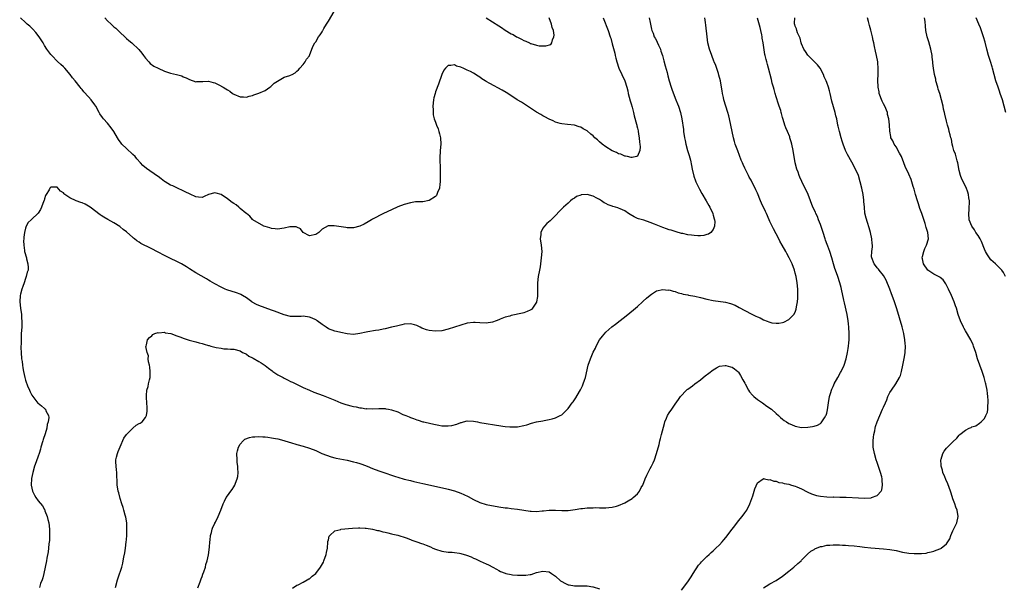
# Model space of a CAD drawing. Units: inches. Extents: x 2514000 to 2517000, y 1530000 to 1533000.
# Drawn here: x 2515121 to 2515433, y 1530823 to 1531002 of the extents above; entities that cross this region are included whole.
import ezdxf

# ---------------------------------------------------------------- set-up
doc = ezdxf.new("R2010")
doc.units = ezdxf.units.IN
doc.header["$MEASUREMENT"] = 0
doc.layers.add('LD25141530_10ft', color=141, linetype='Continuous')

msp = doc.modelspace()

# ---------------------------------------------------------------- linework, layer by layer
at = {"layer": 'LD25141530_10ft'}
for points, elevation in [([(2515320.72, 1531003), (2515321, 1531001.51), (2515321.12, 1531001), (2515321.43, 1530999.43), (2515321.56, 1530999), (2515321.92, 1530998.08), (2515322.32, 1530997), (2515322.57, 1530996.57), (2515323, 1530995.76), (2515323.27, 1530995.27), (2515323.65, 1530994.35), (2515324.26, 1530993), (2515324.45, 1530992.45), (2515324.88, 1530991), (2515325.33, 1530989.33), (2515325.78, 1530987.78), (2515326.36, 1530985.64), (2515326.65, 1530984.65), (2515327.07, 1530983), (2515327.68, 1530981), (2515328, 1530980.01), (2515329.21, 1530977), (2515329.69, 1530975.69), (2515329.97, 1530975), (2515330.59, 1530973), (2515331.05, 1530971), (2515331.59, 1530967.59), (2515331.63, 1530967), (2515331.92, 1530965), (2515332.08, 1530964.08), (2515332.35, 1530963), (2515332.91, 1530961), (2515333.41, 1530959.41), (2515333.84, 1530957.84), (2515334.17, 1530956.17), (2515334.36, 1530955), (2515334.83, 1530952.83), (2515335.36, 1530951.36), (2515335.52, 1530951), (2515336.65, 1530948.65), (2515337.38, 1530947.38), (2515338.79, 1530945), (2515339.57, 1530943.57), (2515339.91, 1530943), (2515340.84, 1530941), (2515340.85, 1530940.85), (2515341, 1530940.42), (2515341.3, 1530939.3), (2515341.42, 1530939), (2515341.51, 1530938.49), (2515341.47, 1530937), (2515341, 1530935.97), (2515340.23, 1530935), (2515339.52, 1530934.48), (2515339, 1530934.3), (2515337.99, 1530934.01), (2515337, 1530933.91), (2515336.09, 1530933.91), (2515335, 1530933.99), (2515334.13, 1530934.13), (2515333, 1530934.28), (2515331.38, 1530934.62), (2515331, 1530934.71), (2515329.22, 1530935.22), (2515329, 1530935.26), (2515327.69, 1530935.69), (2515327, 1530935.86), (2515326.17, 1530936.17), (2515325, 1530936.54), (2515323.93, 1530937), (2515322.38, 1530937.62), (2515321, 1530938.19), (2515319, 1530938.87), (2515317.34, 1530939.34), (2515317, 1530939.45), (2515315.91, 1530939.91), (2515314.63, 1530940.63), (2515314.14, 1530941), (2515313, 1530941.79), (2515311.52, 1530942.48), (2515311, 1530942.71), (2515310.75, 1530942.75), (2515310.02, 1530943), (2515309.21, 1530943.21), (2515309, 1530943.32), (2515307.72, 1530943.72), (2515307, 1530944.18), (2515306.42, 1530944.42), (2515305.64, 1530945), (2515305, 1530945.42), (2515304.1, 1530945.9), (2515303, 1530946.44), (2515301, 1530946.96), (2515299.14, 1530946.86), (2515299, 1530946.81), (2515297.66, 1530946.34), (2515297, 1530945.86), (2515296.44, 1530945.56), (2515295.77, 1530945), (2515295, 1530944.25), (2515293.59, 1530943), (2515292.25, 1530941.75), (2515291, 1530940.36), (2515289.64, 1530939), (2515289.31, 1530938.69), (2515288.21, 1530937.79), (2515287.52, 1530937), (2515287, 1530936.36), (2515286.37, 1530935), (2515286.35, 1530934.35), (2515286.2, 1530933), (2515286.48, 1530931), (2515286.63, 1530929), (2515286.49, 1530927), (2515286.23, 1530925), (2515286.1, 1530924.1), (2515285.91, 1530923), (2515285.52, 1530921), (2515285.27, 1530919), (2515285.27, 1530917), (2515285.32, 1530915.32), (2515285.3, 1530915), (2515285.25, 1530914.75), (2515285.02, 1530913), (2515285, 1530912.94), (2515283.77, 1530911), (2515283.37, 1530910.63), (2515283, 1530910.36), (2515282.07, 1530909.93), (2515281, 1530909.55), (2515280.57, 1530909.43), (2515277, 1530908.66), (2515276.52, 1530908.52), (2515275, 1530908.12), (2515273.5, 1530907.5), (2515273, 1530907.32), (2515272.17, 1530907), (2515271, 1530906.57), (2515269, 1530906.29), (2515267, 1530906.39), (2515265.56, 1530906.44), (2515265, 1530906.47), (2515263, 1530906.24), (2515261, 1530905.67), (2515259, 1530904.95), (2515257, 1530904.33), (2515255, 1530903.88), (2515253, 1530903.69), (2515251, 1530903.9), (2515250.14, 1530904.14), (2515249, 1530904.56), (2515248.67, 1530904.67), (2515248.13, 1530905), (2515247, 1530905.5), (2515246.27, 1530905.73), (2515245, 1530906.08), (2515243, 1530905.96), (2515242.26, 1530905.74), (2515241, 1530905.46), (2515240.64, 1530905.36), (2515239, 1530905), (2515237, 1530904.45), (2515236.39, 1530904.39), (2515235, 1530904.04), (2515233.92, 1530903.92), (2515231.49, 1530903.49), (2515231, 1530903.42), (2515229, 1530902.96), (2515227, 1530902.71), (2515225, 1530902.88), (2515223, 1530903.26), (2515221.58, 1530903.58), (2515221, 1530903.72), (2515219, 1530904.49), (2515218.29, 1530905), (2515217, 1530905.83), (2515215.5, 1530907), (2515215.21, 1530907.21), (2515215, 1530907.29), (2515213.86, 1530907.86), (2515213, 1530908.16), (2515211, 1530908.43), (2515210.38, 1530908.38), (2515208.33, 1530908.33), (2515207, 1530908.41), (2515205, 1530908.91), (2515201.96, 1530910.04), (2515201, 1530910.42), (2515197, 1530911.86), (2515196.22, 1530912.22), (2515194.89, 1530912.89), (2515194.72, 1530913), (2515193, 1530914.27), (2515191.78, 1530915), (2515191.3, 1530915.3), (2515191, 1530915.44), (2515189.88, 1530915.88), (2515186.81, 1530916.81), (2515186.33, 1530917), (2515185, 1530917.61), (2515183, 1530918.68), (2515181.58, 1530919.58), (2515181, 1530919.88), (2515180.34, 1530920.34), (2515177, 1530922.16), (2515175, 1530923.43), (2515174.06, 1530924.06), (2515173, 1530924.7), (2515172.46, 1530925), (2515171, 1530925.75), (2515169, 1530926.72), (2515167.5, 1530927.5), (2515167, 1530927.72), (2515165, 1530928.74), (2515164.82, 1530928.82), (2515163, 1530929.79), (2515161.39, 1530930.61), (2515161, 1530930.79), (2515159.54, 1530931.54), (2515159, 1530931.94), (2515158.33, 1530932.33), (2515157.54, 1530933), (2515157.22, 1530933.22), (2515157, 1530933.44), (2515155, 1530935.18), (2515153.95, 1530935.95), (2515153, 1530936.77), (2515152.86, 1530936.86), (2515151, 1530938.02), (2515149.07, 1530939.07), (2515147.81, 1530939.81), (2515147, 1530940.36), (2515146.61, 1530940.61), (2515143.46, 1530943), (2515143, 1530943.33), (2515141.9, 1530943.9), (2515141, 1530944.34), (2515140.5, 1530944.5), (2515139, 1530945.03), (2515137, 1530945.91), (2515135.49, 1530947), (2515135.22, 1530947.22), (2515135, 1530947.51), (2515134.12, 1530948.12), (2515133, 1530949.32), (2515132.64, 1530949.36), (2515131, 1530949.3), (2515130.74, 1530949), (2515130.44, 1530948.44), (2515129.51, 1530947), (2515129.32, 1530946.68), (2515129, 1530945.68), (2515128.85, 1530945.15), (2515128.82, 1530945), (2515128.1, 1530943), (2515127.74, 1530942.26), (2515127, 1530941.09), (2515126.92, 1530941), (2515125, 1530939.16), (2515124.81, 1530939), (2515123.87, 1530938.13), (2515123.23, 1530937), (2515123, 1530936.37), (2515122.62, 1530935), (2515122.48, 1530933.52), (2515122.41, 1530933), (2515122.36, 1530932.36), (2515122.43, 1530931), (2515122.7, 1530929.3), (2515122.71, 1530929), (2515123.26, 1530927), (2515123.32, 1530926.68), (2515123.77, 1530925), (2515123.87, 1530923.87), (2515123.78, 1530923), (2515123.55, 1530922.45), (2515123.24, 1530921), (2515123, 1530920.45), (2515122.53, 1530919), (2515122.12, 1530917.88), (2515121.84, 1530917), (2515121.4, 1530915.4), (2515121.3, 1530915), (2515121.14, 1530913), (2515121.37, 1530911), (2515121.68, 1530909), (2515121.76, 1530907.76), (2515121.83, 1530907), (2515121.83, 1530906.17), (2515121.79, 1530905), (2515121.66, 1530903), (2515121.61, 1530902.39), (2515121.57, 1530901), (2515121.59, 1530899.59), (2515121.55, 1530899), (2515121.55, 1530898.45), (2515121.6, 1530897), (2515121.75, 1530895), (2515121.88, 1530894.12), (2515122.01, 1530893), (2515122.14, 1530892.14), (2515122.34, 1530891), (2515122.76, 1530889), (2515123, 1530888.18), (2515123.29, 1530887.29), (2515123.37, 1530887), (2515123.6, 1530886.4), (2515124.22, 1530885), (2515124.5, 1530884.5), (2515125, 1530883.47), (2515125.28, 1530883), (2515126.94, 1530880.94), (2515127, 1530880.88), (2515128.06, 1530880.06), (2515129, 1530879.24), (2515129.14, 1530879.14), (2515129.29, 1530879), (2515129.48, 1530878.51), (2515130.28, 1530877), (2515130.33, 1530876.33), (2515130.13, 1530875), (2515129.85, 1530874.15), (2515129.71, 1530873), (2515129.26, 1530871.26), (2515128.62, 1530869.38), (2515128.51, 1530869), (2515127.86, 1530867), (2515127.7, 1530866.3), (2515127.27, 1530865), (2515127, 1530864.1), (2515126.34, 1530862.34), (2515125.85, 1530861), (2515125.28, 1530859), (2515124.9, 1530857.1), (2515124.83, 1530855), (2515125, 1530853.95), (2515125.18, 1530853), (2515125.79, 1530851.79), (2515126.22, 1530851), (2515127, 1530850), (2515128.38, 1530848.38), (2515129, 1530847.23), (2515129.09, 1530847.09), (2515129.16, 1530846.84), (2515129.84, 1530845), (2515130.1, 1530844.1), (2515130.33, 1530843), (2515130.61, 1530841), (2515130.64, 1530839), (2515130.55, 1530837.45), (2515130.37, 1530836.37), (2515130.24, 1530835), (2515130.12, 1530833.88), (2515129.79, 1530831.79), (2515129.66, 1530831), (2515129.24, 1530829), (2515128.78, 1530827), (2515128.43, 1530825.57), (2515128.25, 1530825), (2515127.77, 1530823.77), (2515127.42, 1530822.58)], 7620), ([(2515306.11, 1531003), (2515307.73, 1530999), (2515308.39, 1530997), (2515308.53, 1530996.53), (2515309, 1530994.71), (2515309.78, 1530991.78), (2515309.92, 1530991), (2515310.17, 1530990.17), (2515310.42, 1530989), (2515311.12, 1530987), (2515312.06, 1530985), (2515312.95, 1530983), (2515313.6, 1530981), (2515313.89, 1530979.89), (2515314.08, 1530979), (2515314.7, 1530976.7), (2515315, 1530975.72), (2515315.28, 1530974.72), (2515315.71, 1530973), (2515315.94, 1530971.94), (2515316.7, 1530969.3), (2515316.77, 1530969), (2515316.8, 1530968.8), (2515317, 1530968.04), (2515317.19, 1530967.19), (2515317.25, 1530967), (2515317.45, 1530965.45), (2515317.55, 1530965), (2515317.6, 1530963.6), (2515317.74, 1530963), (2515317.88, 1530962.13), (2515317.73, 1530961), (2515317, 1530959.11), (2515316.7, 1530959), (2515315.29, 1530958.71), (2515315, 1530958.75), (2515313.86, 1530959), (2515313.2, 1530959.2), (2515313, 1530959.18), (2515311.74, 1530959.74), (2515311, 1530959.9), (2515310.3, 1530960.3), (2515309, 1530960.85), (2515307, 1530962.07), (2515305.8, 1530963), (2515305, 1530963.67), (2515304.29, 1530964.29), (2515303.53, 1530965), (2515303, 1530965.55), (2515302.16, 1530966.16), (2515301, 1530967.18), (2515299.81, 1530967.81), (2515299, 1530968.36), (2515298.49, 1530968.49), (2515297, 1530968.99), (2515294.86, 1530969.14), (2515293, 1530969.36), (2515292.52, 1530969.48), (2515291, 1530969.97), (2515290.32, 1530970.32), (2515289, 1530970.86), (2515287.64, 1530971.64), (2515287, 1530971.94), (2515286.36, 1530972.36), (2515285, 1530973.11), (2515282.09, 1530975), (2515281.46, 1530975.46), (2515280.21, 1530976.21), (2515278.82, 1530977), (2515275.85, 1530979), (2515275.36, 1530979.36), (2515274.1, 1530980.1), (2515270.14, 1530982.14), (2515269, 1530982.84), (2515268.71, 1530983), (2515267.66, 1530983.66), (2515267, 1530984.19), (2515266.44, 1530984.44), (2515265, 1530985.44), (2515264.08, 1530985.92), (2515263, 1530986.43), (2515261.75, 1530987), (2515261.21, 1530987.21), (2515261, 1530987.37), (2515259.66, 1530987.66), (2515259, 1530988.13), (2515257.84, 1530987.84), (2515257, 1530987.86), (2515256.12, 1530987), (2515255.63, 1530986.37), (2515254.99, 1530985), (2515253.95, 1530981.95), (2515253, 1530979.55), (2515252.82, 1530979), (2515252.4, 1530977.6), (2515252.32, 1530977), (2515252.1, 1530975), (2515252.21, 1530973.79), (2515252.2, 1530973), (2515252.25, 1530972.25), (2515252.59, 1530971), (2515253, 1530969.9), (2515253.3, 1530969), (2515253.79, 1530967.79), (2515254.05, 1530967), (2515254.26, 1530966.26), (2515254.55, 1530965), (2515254.62, 1530963), (2515254.45, 1530961), (2515254.44, 1530960.44), (2515254.37, 1530959), (2515254.39, 1530958.39), (2515254.37, 1530957), (2515254.4, 1530956.4), (2515254.4, 1530955), (2515254.46, 1530953), (2515254.44, 1530951), (2515254.33, 1530950.33), (2515254.19, 1530949), (2515253.65, 1530947.66), (2515253.44, 1530947), (2515253.28, 1530946.72), (2515253, 1530946.39), (2515251, 1530945.06), (2515249, 1530944.73), (2515247, 1530944.7), (2515246.66, 1530944.66), (2515245, 1530944.42), (2515243, 1530943.83), (2515241, 1530943.06), (2515239, 1530942.2), (2515236.45, 1530941), (2515233, 1530939.21), (2515232.64, 1530939), (2515231.64, 1530938.36), (2515230.38, 1530937.62), (2515229, 1530936.93), (2515227, 1530936.46), (2515225, 1530936.46), (2515224.52, 1530936.52), (2515220.86, 1530937.14), (2515219, 1530937.05), (2515218.94, 1530937.06), (2515217, 1530936.03), (2515215.97, 1530935), (2515215, 1530934.31), (2515213, 1530933.95), (2515211.01, 1530935), (2515210.18, 1530936.18), (2515209, 1530936.63), (2515208.74, 1530936.74), (2515207, 1530936.82), (2515206.79, 1530936.79), (2515205, 1530936.39), (2515204.28, 1530936.28), (2515203, 1530936.03), (2515202.18, 1530936.18), (2515201, 1530936.27), (2515200.48, 1530936.48), (2515199, 1530936.86), (2515198.58, 1530937), (2515195.08, 1530939), (2515195.05, 1530939.05), (2515195, 1530939.06), (2515194.15, 1530940.15), (2515193.06, 1530941), (2515192.88, 1530941.12), (2515191, 1530942.62), (2515190.61, 1530943), (2515189.72, 1530943.72), (2515189, 1530944.12), (2515188.49, 1530944.49), (2515187, 1530945.66), (2515185, 1530946.98), (2515183.39, 1530947.39), (2515183, 1530947.56), (2515181.05, 1530947.05), (2515181, 1530947.05), (2515179.58, 1530946.42), (2515179, 1530946.07), (2515177.86, 1530946.14), (2515177, 1530946.32), (2515175.14, 1530947.14), (2515175, 1530947.18), (2515173.79, 1530947.79), (2515173, 1530948.14), (2515171.15, 1530949), (2515169.71, 1530949.71), (2515169, 1530950.02), (2515167.27, 1530951), (2515167, 1530951.17), (2515165.98, 1530951.98), (2515165, 1530952.71), (2515164.84, 1530952.84), (2515161.3, 1530955.3), (2515160.22, 1530956.22), (2515159.49, 1530957), (2515158.3, 1530958.3), (2515157.71, 1530959), (2515157, 1530959.71), (2515155, 1530961.53), (2515153.53, 1530963), (2515153.28, 1530963.28), (2515152.46, 1530964.46), (2515152.13, 1530965), (2515150.97, 1530966.97), (2515150.15, 1530968.15), (2515149, 1530969.57), (2515147.71, 1530971), (2515147.39, 1530971.39), (2515146.59, 1530972.59), (2515146.35, 1530973), (2515145.29, 1530975), (2515145, 1530975.44), (2515143.85, 1530977), (2515143, 1530977.95), (2515141.52, 1530979.52), (2515141, 1530980.23), (2515140.63, 1530980.63), (2515140.36, 1530981), (2515138.72, 1530983), (2515137.93, 1530983.93), (2515137.15, 1530985), (2515135.47, 1530987), (2515135, 1530987.47), (2515134.19, 1530988.19), (2515133.15, 1530989.15), (2515131.28, 1530991), (2515131, 1530991.32), (2515129.77, 1530993), (2515129, 1530994.21), (2515128.57, 1530995), (2515127.99, 1530995.99), (2515127.32, 1530997), (2515126.28, 1530998.28), (2515125.34, 1530999.34), (2515125, 1530999.65), (2515124.33, 1531000.33), (2515123.54, 1531001), (2515123, 1531001.54), (2515121.39, 1531003)], 7610), ([(2515148.11, 1531003), (2515149, 1531002.01), (2515150.1, 1531001), (2515151, 1531000.12), (2515151.65, 1530999.65), (2515152.35, 1530999), (2515153, 1530998.36), (2515154.49, 1530997), (2515155, 1530996.45), (2515155.76, 1530995.76), (2515156.67, 1530995), (2515158.94, 1530992.94), (2515159.82, 1530991.82), (2515160.44, 1530991), (2515161, 1530990.2), (2515162.05, 1530989), (2515162.53, 1530988.53), (2515163.67, 1530987.67), (2515165, 1530987), (2515167, 1530986.07), (2515169, 1530985.4), (2515170.83, 1530985), (2515172.57, 1530984.57), (2515173, 1530984.33), (2515173.97, 1530983.97), (2515175, 1530983.39), (2515177, 1530982.73), (2515177.25, 1530982.76), (2515179, 1530982.79), (2515179.18, 1530982.82), (2515181, 1530982.95), (2515182.48, 1530982.48), (2515183, 1530982.41), (2515184.23, 1530981.77), (2515185.63, 1530981), (2515186.5, 1530980.5), (2515187, 1530980.14), (2515187.77, 1530979.77), (2515188.64, 1530979), (2515189, 1530978.79), (2515191, 1530977.92), (2515192.1, 1530977.9), (2515193, 1530977.85), (2515193.85, 1530978.14), (2515195, 1530978.42), (2515195.41, 1530978.59), (2515197, 1530979.07), (2515199, 1530979.95), (2515200.49, 1530981), (2515200.75, 1530981.25), (2515201, 1530981.41), (2515201.77, 1530982.23), (2515205, 1530984.17), (2515206.74, 1530984.74), (2515207, 1530984.8), (2515207.49, 1530985), (2515208.43, 1530985.57), (2515209, 1530986.06), (2515209.48, 1530986.52), (2515209.93, 1530987), (2515211, 1530988.22), (2515211.66, 1530989), (2515212.12, 1530989.88), (2515213, 1530990.96), (2515213.05, 1530991.05), (2515214.09, 1530993.91), (2515214.7, 1530995), (2515215, 1530995.39), (2515215.86, 1530997), (2515216.37, 1530997.63), (2515217, 1530998.54), (2515217.16, 1530998.84), (2515217.23, 1530999), (2515217.54, 1530999.54), (2515218.44, 1531001), (2515219, 1531001.88), (2515220.87, 1531005)], 7600), ([(2515151.49, 1530822.51), (2515152.15, 1530825), (2515152.35, 1530825.65), (2515153.48, 1530829), (2515153.8, 1530830.2), (2515153.98, 1530831), (2515154.19, 1530832.19), (2515154.45, 1530833.55), (2515154.67, 1530835), (2515154.95, 1530837), (2515155, 1530837.61), (2515155.12, 1530839.12), (2515155.16, 1530841), (2515155.07, 1530843.07), (2515154.77, 1530844.77), (2515154.55, 1530845.45), (2515154.13, 1530847), (2515153.92, 1530847.92), (2515153.56, 1530849), (2515153, 1530850.76), (2515152.53, 1530852.53), (2515152.36, 1530853), (2515152.21, 1530853.79), (2515152.04, 1530855), (2515152.03, 1530856.03), (2515151.93, 1530858.07), (2515151.9, 1530859), (2515151.83, 1530859.83), (2515151.7, 1530861), (2515151.64, 1530862.36), (2515151.65, 1530863), (2515151.86, 1530863.86), (2515152.1, 1530865), (2515152.39, 1530865.61), (2515153, 1530867.04), (2515154.14, 1530869.86), (2515155.02, 1530871), (2515157, 1530872.99), (2515158.09, 1530873.91), (2515159, 1530874.44), (2515159.37, 1530874.63), (2515159.96, 1530875), (2515161, 1530876.36), (2515161.39, 1530877), (2515161.58, 1530878.42), (2515161.54, 1530879.54), (2515161.47, 1530881), (2515161.32, 1530882.68), (2515161.33, 1530883), (2515161.37, 1530883.37), (2515161.45, 1530885), (2515161.82, 1530886.18), (2515162.02, 1530887), (2515162.26, 1530888.26), (2515162.48, 1530889), (2515162.52, 1530889.48), (2515162.51, 1530891), (2515162.35, 1530892.35), (2515162.26, 1530893), (2515162.03, 1530893.97), (2515161.92, 1530895), (2515161.94, 1530895.94), (2515161.56, 1530897), (2515161.17, 1530898.83), (2515161.21, 1530899), (2515161.35, 1530899.35), (2515161.67, 1530901), (2515162.3, 1530901.7), (2515163, 1530902.3), (2515163.32, 1530902.68), (2515163.98, 1530903), (2515165, 1530903.33), (2515165.24, 1530903.24), (2515167, 1530903.39), (2515167.25, 1530903.25), (2515169.03, 1530902.97), (2515171, 1530902.26), (2515172.21, 1530901.79), (2515173, 1530901.46), (2515174.85, 1530900.85), (2515177, 1530900.34), (2515178.07, 1530900.07), (2515179, 1530899.81), (2515179.66, 1530899.66), (2515181, 1530899.19), (2515181.17, 1530899.17), (2515181.69, 1530899), (2515183.48, 1530898.52), (2515185, 1530898.32), (2515185.85, 1530898.15), (2515187, 1530898.18), (2515188, 1530898), (2515189, 1530898.04), (2515191, 1530897.49), (2515191.82, 1530897), (2515192.61, 1530896.61), (2515193, 1530896.47), (2515193.81, 1530895.81), (2515195, 1530895.29), (2515195.16, 1530895.16), (2515197, 1530894.15), (2515197.69, 1530893.69), (2515199, 1530892.87), (2515200.03, 1530892.03), (2515201.16, 1530891.16), (2515201.39, 1530891), (2515203, 1530889.94), (2515204.64, 1530889), (2515205, 1530888.81), (2515206.25, 1530888.25), (2515207, 1530887.83), (2515207.58, 1530887.58), (2515208.66, 1530887), (2515211, 1530885.89), (2515212.98, 1530885), (2515214.44, 1530884.44), (2515217.36, 1530883.36), (2515221, 1530881.85), (2515223, 1530881.04), (2515224.52, 1530880.52), (2515225, 1530880.38), (2515226.11, 1530880.11), (2515227, 1530879.85), (2515227.77, 1530879.77), (2515229, 1530879.45), (2515229.46, 1530879.46), (2515231, 1530879.17), (2515231.2, 1530879.2), (2515233, 1530879.1), (2515235, 1530879.24), (2515235.21, 1530879.21), (2515237, 1530879.24), (2515237.17, 1530879.17), (2515238.07, 1530879), (2515239, 1530878.85), (2515241, 1530878.15), (2515242.62, 1530877.38), (2515243.51, 1530877), (2515244.58, 1530876.58), (2515245, 1530876.36), (2515246.04, 1530876.04), (2515247, 1530875.63), (2515247.52, 1530875.52), (2515249, 1530875.05), (2515249.22, 1530875), (2515251.5, 1530874.5), (2515253, 1530874.16), (2515254.01, 1530873.99), (2515255, 1530873.79), (2515257, 1530873.73), (2515258.13, 1530873.87), (2515259.76, 1530874.24), (2515261, 1530874.76), (2515261.21, 1530874.79), (2515261.87, 1530875), (2515263, 1530875.31), (2515265, 1530875.25), (2515266.27, 1530875), (2515267, 1530874.83), (2515269, 1530874.44), (2515269.64, 1530874.36), (2515271, 1530874.15), (2515274.35, 1530873.65), (2515275, 1530873.57), (2515276.58, 1530873.42), (2515277, 1530873.41), (2515278.58, 1530873.42), (2515279, 1530873.45), (2515281, 1530873.81), (2515281.89, 1530874.11), (2515283.44, 1530874.56), (2515285, 1530874.97), (2515287, 1530875.34), (2515287.45, 1530875.45), (2515289, 1530875.7), (2515289.99, 1530875.99), (2515291, 1530876.25), (2515292.54, 1530877), (2515293, 1530877.25), (2515294.81, 1530879), (2515295, 1530879.19), (2515296.3, 1530881), (2515296.61, 1530881.39), (2515297.44, 1530882.56), (2515298.6, 1530884.6), (2515298.9, 1530885.1), (2515299.57, 1530886.43), (2515299.79, 1530887), (2515300.18, 1530888.18), (2515300.48, 1530889), (2515301.39, 1530893), (2515302.09, 1530895), (2515303, 1530897.06), (2515303.64, 1530898.36), (2515303.92, 1530899), (2515305, 1530901), (2515305.87, 1530902.13), (2515307, 1530903.38), (2515308.91, 1530905.09), (2515310.02, 1530905.98), (2515313.95, 1530909), (2515316.4, 1530911), (2515317, 1530911.55), (2515318.62, 1530913), (2515318.8, 1530913.2), (2515319.82, 1530914.18), (2515321, 1530915.14), (2515321.4, 1530915.4), (2515323, 1530916.48), (2515325, 1530916.94), (2515326.76, 1530916.76), (2515327, 1530916.77), (2515328.35, 1530916.35), (2515329, 1530916.24), (2515329.87, 1530915.87), (2515331, 1530915.65), (2515331.46, 1530915.46), (2515333, 1530915.21), (2515333.15, 1530915.15), (2515335.22, 1530914.78), (2515337, 1530914.35), (2515339, 1530913.81), (2515341, 1530913.4), (2515344.93, 1530912.93), (2515346.52, 1530912.52), (2515347.93, 1530911.93), (2515349.25, 1530911.25), (2515353, 1530909.23), (2515353.44, 1530909), (2515354.51, 1530908.51), (2515355, 1530908.24), (2515355.91, 1530907.91), (2515357, 1530907.3), (2515357.25, 1530907.25), (2515357.84, 1530907), (2515359, 1530906.54), (2515359.63, 1530906.37), (2515361, 1530906.21), (2515361.77, 1530906.23), (2515363, 1530906.48), (2515363.41, 1530906.59), (2515365, 1530907.37), (2515366.52, 1530909), (2515367, 1530909.74), (2515367.35, 1530910.65), (2515367.41, 1530911.41), (2515367.74, 1530913), (2515367.86, 1530914.14), (2515367.86, 1530915), (2515367.81, 1530915.81), (2515367.8, 1530917), (2515367.6, 1530919), (2515367.26, 1530921), (2515367, 1530922.12), (2515366.76, 1530923), (2515366.04, 1530925), (2515365.1, 1530927), (2515364.33, 1530928.33), (2515363.98, 1530929), (2515362.86, 1530931), (2515362.18, 1530932.18), (2515361.77, 1530933), (2515360.12, 1530936.12), (2515359, 1530938.49), (2515358.22, 1530940.22), (2515357.89, 1530941), (2515357.61, 1530941.61), (2515356.32, 1530944.32), (2515356.01, 1530945), (2515355, 1530947.48), (2515354.53, 1530948.53), (2515353, 1530951.53), (2515352.45, 1530952.45), (2515352.15, 1530953), (2515351.09, 1530955.09), (2515351, 1530955.32), (2515350.47, 1530956.47), (2515350.27, 1530957), (2515349.9, 1530957.9), (2515349.37, 1530959.37), (2515348.81, 1530960.81), (2515348.02, 1530963), (2515347.8, 1530963.8), (2515347.43, 1530965), (2515347.01, 1530967.01), (2515346.61, 1530969), (2515346.15, 1530971), (2515345.92, 1530971.92), (2515345.62, 1530973), (2515345, 1530975), (2515344.42, 1530977), (2515344.28, 1530977.72), (2515343.99, 1530979), (2515343.83, 1530979.83), (2515343.68, 1530981), (2515343.31, 1530983), (2515342.83, 1530984.83), (2515342.64, 1530985.36), (2515341.82, 1530987.82), (2515341.33, 1530989), (2515341.25, 1530989.25), (2515340.56, 1530991), (2515339.86, 1530993), (2515339.34, 1530995), (2515339.05, 1530997), (2515338.67, 1531000.67), (2515338.54, 1531001.46), (2515338.37, 1531003)], 7630), ([(2515177.6, 1530822.4), (2515178.35, 1530824.35), (2515178.59, 1530825), (2515178.68, 1530825.32), (2515179, 1530826.02), (2515179.24, 1530826.76), (2515179.54, 1530827.54), (2515180, 1530829), (2515180.19, 1530829.81), (2515180.58, 1530831), (2515181, 1530832.87), (2515181.3, 1530835.3), (2515181.43, 1530837), (2515181.53, 1530837.53), (2515181.65, 1530839), (2515181.99, 1530839.99), (2515182.17, 1530841), (2515182.33, 1530841.67), (2515183, 1530842.78), (2515183.06, 1530842.94), (2515183.23, 1530843.23), (2515184.08, 1530845), (2515184.96, 1530847), (2515185.67, 1530849), (2515186.07, 1530849.93), (2515186.64, 1530851), (2515187, 1530851.55), (2515188.1, 1530853), (2515188.47, 1530853.53), (2515189, 1530854.43), (2515189.36, 1530855), (2515189.56, 1530855.56), (2515190.14, 1530857), (2515190.29, 1530857.71), (2515190.4, 1530859), (2515190.26, 1530860.26), (2515190.29, 1530861), (2515190.09, 1530862.09), (2515190.06, 1530863), (2515190.03, 1530865), (2515190.15, 1530865.85), (2515190.49, 1530867), (2515191, 1530867.98), (2515192, 1530869), (2515192.52, 1530869.48), (2515193.99, 1530870.01), (2515195, 1530870.21), (2515195.7, 1530870.3), (2515197, 1530870.37), (2515198.25, 1530870.25), (2515199, 1530870.23), (2515199.85, 1530870.15), (2515201, 1530869.94), (2515202.24, 1530869.76), (2515203, 1530869.59), (2515204.86, 1530869.14), (2515206.57, 1530868.57), (2515207, 1530868.45), (2515209, 1530867.81), (2515211, 1530867.29), (2515213, 1530866.7), (2515215, 1530865.9), (2515216.98, 1530865.02), (2515218.41, 1530864.42), (2515219.9, 1530863.9), (2515221, 1530863.65), (2515221.5, 1530863.5), (2515225, 1530862.82), (2515227, 1530862.39), (2515227.87, 1530862.13), (2515229, 1530861.83), (2515229.62, 1530861.62), (2515231.27, 1530861), (2515233, 1530860.27), (2515235, 1530859.51), (2515237.27, 1530858.73), (2515239, 1530858.11), (2515240.31, 1530857.69), (2515241, 1530857.45), (2515243, 1530856.89), (2515245, 1530856.39), (2515246.12, 1530856.12), (2515249, 1530855.49), (2515256.12, 1530853.88), (2515257, 1530853.67), (2515259, 1530853.12), (2515261, 1530852.42), (2515261.98, 1530851.98), (2515263.33, 1530851.33), (2515265, 1530850.39), (2515267, 1530849.43), (2515269, 1530848.86), (2515273, 1530848.11), (2515275, 1530847.82), (2515275.75, 1530847.75), (2515277, 1530847.61), (2515279, 1530847.35), (2515281, 1530847.01), (2515283, 1530846.73), (2515283.31, 1530846.69), (2515285, 1530846.63), (2515286.8, 1530846.8), (2515287.21, 1530846.79), (2515289.03, 1530847.03), (2515291, 1530847.04), (2515293, 1530846.91), (2515295, 1530846.93), (2515297.22, 1530847.22), (2515299, 1530847.53), (2515299.58, 1530847.58), (2515301, 1530847.77), (2515303, 1530847.82), (2515303.83, 1530847.83), (2515305, 1530847.77), (2515305.81, 1530847.81), (2515307, 1530847.74), (2515307.87, 1530847.87), (2515309, 1530847.94), (2515310.35, 1530848.35), (2515311, 1530848.51), (2515313, 1530849.4), (2515314.06, 1530849.94), (2515315.3, 1530850.7), (2515315.65, 1530851), (2515317, 1530852.23), (2515317.59, 1530853), (2515318.21, 1530854.21), (2515318.66, 1530855), (2515319.47, 1530857), (2515319.93, 1530858.07), (2515320.38, 1530859), (2515321, 1530860.22), (2515321.45, 1530861), (2515321.96, 1530862.04), (2515322.39, 1530863), (2515323.05, 1530865), (2515323.84, 1530867.84), (2515324.13, 1530869), (2515324.29, 1530869.71), (2515324.66, 1530871), (2515325.52, 1530874.48), (2515325.66, 1530875), (2515326.18, 1530876.18), (2515326.5, 1530877), (2515327, 1530877.81), (2515327.89, 1530879), (2515329, 1530880.57), (2515329.97, 1530882.03), (2515330.67, 1530883), (2515332.55, 1530885), (2515332.78, 1530885.22), (2515333, 1530885.36), (2515334.4, 1530886.4), (2515335.16, 1530887), (2515337, 1530888.35), (2515337.84, 1530889), (2515338.46, 1530889.54), (2515339.62, 1530890.38), (2515341, 1530891.5), (2515342.09, 1530892.09), (2515343, 1530892.61), (2515344.8, 1530892.8), (2515345, 1530892.84), (2515346.45, 1530892.45), (2515347, 1530892.33), (2515347.79, 1530891.79), (2515348.79, 1530891), (2515349, 1530890.79), (2515349.67, 1530889.67), (2515350.35, 1530888.36), (2515351, 1530887.21), (2515351.1, 1530887), (2515352.24, 1530885), (2515352.53, 1530884.53), (2515353.44, 1530883.44), (2515353.92, 1530883), (2515355, 1530882.09), (2515356.64, 1530881), (2515358.02, 1530880.02), (2515359.5, 1530879), (2515361, 1530877.62), (2515361.74, 1530877), (2515362.37, 1530876.37), (2515363, 1530875.88), (2515363.48, 1530875.48), (2515364.2, 1530875), (2515365, 1530874.52), (2515365.84, 1530874.16), (2515367, 1530873.62), (2515369, 1530873.26), (2515371, 1530873.32), (2515372.48, 1530873.52), (2515373, 1530873.65), (2515374.02, 1530873.98), (2515375, 1530874.52), (2515375.27, 1530874.73), (2515375.49, 1530875), (2515376.24, 1530876.24), (2515376.75, 1530877), (2515376.83, 1530877.17), (2515377, 1530877.77), (2515377.24, 1530878.76), (2515377.57, 1530881), (2515377.92, 1530883), (2515378.31, 1530884.31), (2515378.49, 1530885), (2515378.63, 1530885.37), (2515379, 1530886.15), (2515379.24, 1530886.76), (2515379.36, 1530887), (2515380.48, 1530889), (2515381.41, 1530890.59), (2515381.62, 1530891), (2515382.5, 1530893), (2515383.13, 1530895), (2515383.58, 1530897), (2515383.77, 1530898.23), (2515383.91, 1530899), (2515384.02, 1530900.02), (2515384.09, 1530901), (2515384.09, 1530901.91), (2515384.11, 1530903), (2515384, 1530905), (2515383.9, 1530906.1), (2515383.78, 1530907), (2515383.44, 1530909), (2515382.66, 1530912.66), (2515382.45, 1530913.55), (2515381.69, 1530917), (2515381.54, 1530917.54), (2515381.17, 1530919), (2515380.51, 1530921), (2515379.78, 1530923), (2515379.59, 1530923.59), (2515379.18, 1530925), (2515378.64, 1530927), (2515377.96, 1530929), (2515377.33, 1530930.67), (2515377.13, 1530931.13), (2515376.6, 1530932.6), (2515376.49, 1530933), (2515375.83, 1530935), (2515375.64, 1530935.64), (2515375, 1530937.52), (2515374.39, 1530939), (2515374.03, 1530940.03), (2515373.53, 1530941), (2515373.39, 1530941.39), (2515372.64, 1530943), (2515371.06, 1530947.06), (2515370.17, 1530949), (2515369.79, 1530949.79), (2515368.5, 1530952.5), (2515368.3, 1530953), (2515367.91, 1530954.09), (2515367.55, 1530955), (2515367.02, 1530957), (2515366.35, 1530961), (2515365.93, 1530963), (2515365.73, 1530963.73), (2515365.34, 1530965), (2515365.25, 1530965.25), (2515364.56, 1530967), (2515364.08, 1530968.08), (2515363.75, 1530969), (2515363.18, 1530970.82), (2515363.08, 1530971.07), (2515363, 1530971.4), (2515362.65, 1530972.65), (2515362.58, 1530973), (2515362.43, 1530973.57), (2515361.96, 1530975), (2515361.67, 1530975.67), (2515361, 1530977.94), (2515360.63, 1530979), (2515360.29, 1530980.29), (2515360.08, 1530981), (2515359.73, 1530982.27), (2515359.45, 1530983.45), (2515358.51, 1530987), (2515358.18, 1530988.18), (2515357.99, 1530989), (2515357.75, 1530989.75), (2515357.5, 1530991), (2515357.37, 1530991.37), (2515356.83, 1530995), (2515356.57, 1530996.57), (2515356.52, 1530997), (2515356.38, 1530997.62), (2515356.13, 1530999), (2515355.94, 1530999.94), (2515355, 1531002.83)], 7640), ([(2515269.04, 1531003), (2515271, 1531001.71), (2515273, 1531000.42), (2515273.89, 1530999.89), (2515275, 1530999.09), (2515277, 1530997.9), (2515277.64, 1530997.64), (2515278.68, 1530997), (2515279, 1530996.82), (2515280.25, 1530996.25), (2515281, 1530995.8), (2515281.6, 1530995.6), (2515282.76, 1530995), (2515283, 1530994.89), (2515283.18, 1530994.82), (2515285, 1530994.32), (2515285.86, 1530994.14), (2515287.95, 1530994.05), (2515289.49, 1530994.51), (2515289.87, 1530995), (2515290.02, 1530996.02), (2515290.51, 1530997), (2515290.57, 1530997.43), (2515290.33, 1530999), (2515289.95, 1530999.95), (2515289.78, 1531001), (2515288.98, 1531003)], 7600), ([(2515331, 1530821.65), (2515333, 1530824.32), (2515334.04, 1530825.96), (2515334.65, 1530827), (2515336.37, 1530829.63), (2515337, 1530830.26), (2515337.33, 1530830.67), (2515339, 1530832.35), (2515339.71, 1530833), (2515340.34, 1530833.66), (2515341, 1530834.19), (2515341.42, 1530834.58), (2515341.89, 1530835), (2515343, 1530836.09), (2515343.8, 1530837), (2515344.33, 1530837.67), (2515345, 1530838.41), (2515347, 1530840.99), (2515347.89, 1530842.11), (2515349, 1530843.6), (2515350.19, 1530845), (2515351, 1530846.16), (2515351.38, 1530846.62), (2515351.62, 1530847), (2515352.67, 1530849), (2515353.28, 1530850.72), (2515353.6, 1530851.6), (2515354, 1530853), (2515354.16, 1530853.84), (2515355, 1530855.71), (2515356.83, 1530857), (2515356.95, 1530857.05), (2515357.27, 1530857), (2515358.69, 1530856.69), (2515359, 1530856.76), (2515360.22, 1530856.22), (2515361, 1530856.17), (2515361.84, 1530855.84), (2515363, 1530855.64), (2515363.51, 1530855.51), (2515365, 1530855.23), (2515365.86, 1530855), (2515367, 1530854.67), (2515367.57, 1530854.43), (2515369, 1530853.75), (2515370.81, 1530852.81), (2515371, 1530852.74), (2515372.19, 1530852.19), (2515373.71, 1530851.71), (2515375, 1530851.42), (2515377, 1530851.22), (2515379, 1530851.2), (2515379.21, 1530851.21), (2515381.2, 1530851.2), (2515383.14, 1530851.14), (2515387.07, 1530850.93), (2515389, 1530850.86), (2515391.05, 1530850.95), (2515391.23, 1530851), (2515393, 1530851.67), (2515394.25, 1530853), (2515394.49, 1530853.51), (2515394.73, 1530855), (2515394.57, 1530856.57), (2515394.58, 1530857), (2515394.45, 1530857.55), (2515394.07, 1530859), (2515393, 1530862.09), (2515392.71, 1530863), (2515392.13, 1530865), (2515391.75, 1530867), (2515391.69, 1530869), (2515391.82, 1530870.18), (2515391.93, 1530871), (2515392.21, 1530872.21), (2515392.37, 1530873), (2515392.51, 1530873.49), (2515393, 1530875), (2515393.81, 1530877), (2515394.73, 1530879), (2515395, 1530879.68), (2515395.58, 1530881), (2515396, 1530882), (2515396.39, 1530883), (2515397, 1530884.25), (2515397.48, 1530885), (2515398.91, 1530887), (2515400.07, 1530889), (2515400.34, 1530889.66), (2515400.7, 1530891), (2515401.13, 1530893), (2515401.48, 1530894.52), (2515401.61, 1530895.61), (2515401.84, 1530897), (2515401.93, 1530899), (2515401.87, 1530899.87), (2515401.78, 1530901), (2515401.44, 1530903), (2515400.93, 1530905.07), (2515399.19, 1530910.81), (2515398.48, 1530913), (2515397.75, 1530915), (2515397.53, 1530915.53), (2515396.98, 1530917), (2515395.85, 1530919.85), (2515395, 1530921.31), (2515393.64, 1530923), (2515393.37, 1530923.37), (2515393, 1530923.75), (2515392.51, 1530924.52), (2515392.08, 1530925), (2515391.26, 1530927), (2515391.24, 1530927.24), (2515391.3, 1530929), (2515391.52, 1530930.48), (2515391.52, 1530931), (2515391.44, 1530931.44), (2515391.34, 1530933), (2515390.85, 1530935), (2515390.45, 1530936.45), (2515389.9, 1530938.1), (2515389.5, 1530939.5), (2515389.12, 1530941.12), (2515388.93, 1530943), (2515388.77, 1530944.77), (2515388.77, 1530945), (2515388.75, 1530945.25), (2515388.52, 1530947), (2515388.13, 1530949), (2515387.63, 1530951), (2515387.03, 1530953), (2515386.14, 1530955), (2515385, 1530957.23), (2515383.63, 1530959.63), (2515382.99, 1530960.99), (2515382.17, 1530963), (2515381.86, 1530963.86), (2515381.53, 1530965), (2515381.02, 1530967), (2515380.66, 1530968.66), (2515380.56, 1530969), (2515380.16, 1530971), (2515379.9, 1530971.9), (2515379.67, 1530973), (2515378.6, 1530976.6), (2515378.08, 1530979), (2515377.84, 1530979.84), (2515377.54, 1530981), (2515377, 1530982.5), (2515376.79, 1530983), (2515376.23, 1530984.23), (2515375.97, 1530985), (2515374.92, 1530987), (2515374.08, 1530988.08), (2515373.12, 1530989), (2515373.07, 1530989.07), (2515371.11, 1530991), (2515371, 1530991.13), (2515370.27, 1530992.27), (2515369.73, 1530993), (2515369, 1530994.71), (2515368.91, 1530995), (2515368.58, 1530996.58), (2515367.76, 1530998.24), (2515367.53, 1530999), (2515367.46, 1530999.46), (2515367, 1531000.33), (2515366.85, 1531000.85), (2515366.77, 1531001), (2515366.76, 1531001.24), (2515366.9, 1531003)], 7650), ([(2515357, 1530822.41), (2515357.83, 1530823), (2515359, 1530823.67), (2515361, 1530824.71), (2515363, 1530826.14), (2515365, 1530827.75), (2515366.61, 1530829), (2515367.85, 1530830.15), (2515368.86, 1530831), (2515369, 1530831.17), (2515370.9, 1530833.1), (2515371.97, 1530834.03), (2515373, 1530834.62), (2515373.23, 1530834.77), (2515375, 1530835.47), (2515375.54, 1530835.54), (2515377, 1530835.96), (2515377.94, 1530835.94), (2515379, 1530836.1), (2515380.01, 1530836.01), (2515381, 1530836.05), (2515381.98, 1530835.98), (2515383, 1530835.94), (2515383.88, 1530835.88), (2515385.72, 1530835.72), (2515387.5, 1530835.5), (2515389, 1530835.29), (2515391, 1530835.07), (2515395, 1530834.83), (2515397, 1530834.6), (2515399, 1530834.21), (2515401, 1530833.76), (2515403, 1530833.41), (2515404.74, 1530833.26), (2515406.74, 1530833.26), (2515407, 1530833.32), (2515408.54, 1530833.46), (2515409, 1530833.62), (2515410.14, 1530833.86), (2515411, 1530834.09), (2515411.68, 1530834.32), (2515413.13, 1530834.87), (2515413.26, 1530835), (2515415, 1530836.4), (2515415.36, 1530837), (2515416.02, 1530837.98), (2515416.32, 1530839), (2515417, 1530840.44), (2515417.85, 1530842.15), (2515418.25, 1530843), (2515418.64, 1530845), (2515418.3, 1530847), (2515417.95, 1530847.95), (2515417.61, 1530849), (2515417, 1530850.6), (2515416.4, 1530852.4), (2515416.22, 1530853), (2515415.79, 1530854.21), (2515415.39, 1530855.39), (2515414.79, 1530856.79), (2515414.41, 1530857.59), (2515413.85, 1530859), (2515413.73, 1530859.73), (2515413.24, 1530861), (2515413.26, 1530861.26), (2515413.14, 1530863), (2515413.23, 1530863.23), (2515413.8, 1530865), (2515414.27, 1530865.73), (2515415, 1530866.63), (2515415.32, 1530867), (2515417, 1530868.72), (2515418.2, 1530869.8), (2515419, 1530870.82), (2515419.11, 1530870.89), (2515419.22, 1530871), (2515421, 1530872.42), (2515422.15, 1530873), (2515422.77, 1530873.23), (2515423, 1530873.4), (2515424.25, 1530873.75), (2515425.46, 1530874.54), (2515425.96, 1530875), (2515427, 1530876.11), (2515427.48, 1530877), (2515427.92, 1530878.08), (2515428.06, 1530879), (2515428.07, 1530880.07), (2515428.22, 1530881), (2515428.22, 1530881.78), (2515428.1, 1530883), (2515427.95, 1530883.95), (2515427.83, 1530885), (2515427.47, 1530887), (2515427.38, 1530887.38), (2515426.95, 1530889), (2515426.24, 1530891), (2515425.49, 1530893), (2515424.83, 1530895), (2515424.24, 1530897), (2515423.58, 1530899), (2515423.42, 1530899.42), (2515422.67, 1530901), (2515421, 1530903.86), (2515420.59, 1530904.59), (2515420.38, 1530905), (2515419.43, 1530907), (2515418.72, 1530909), (2515418.1, 1530911), (2515417.79, 1530911.79), (2515417.37, 1530913), (2515416.53, 1530915), (2515415.65, 1530917), (2515414.77, 1530918.77), (2515413.96, 1530919.96), (2515413, 1530920.69), (2515412.85, 1530920.85), (2515411, 1530921.81), (2515409.05, 1530923), (2515409, 1530923.04), (2515407.67, 1530925), (2515407.36, 1530926.64), (2515407.3, 1530927), (2515407.41, 1530927.41), (2515407.74, 1530929), (2515408.09, 1530929.91), (2515408.63, 1530931), (2515409.26, 1530933), (2515409.09, 1530935), (2515408.57, 1530936.57), (2515408.46, 1530937), (2515408.22, 1530937.78), (2515407.15, 1530941), (2515406.56, 1530942.56), (2515406.04, 1530944.04), (2515405.74, 1530945), (2515405.19, 1530947), (2515404.73, 1530948.73), (2515404.45, 1530949.55), (2515403.99, 1530951), (2515403.72, 1530951.72), (2515403, 1530953.46), (2515401.89, 1530955.89), (2515401.47, 1530957), (2515400.67, 1530959), (2515400.11, 1530960.11), (2515399, 1530962.13), (2515398.35, 1530963), (2515397.98, 1530963.98), (2515397.36, 1530965), (2515397.34, 1530965.34), (2515397.04, 1530967.04), (2515396.93, 1530968.93), (2515396.94, 1530969.06), (2515396.68, 1530971), (2515396.31, 1530972.31), (2515396.22, 1530973), (2515395.41, 1530975), (2515395, 1530975.72), (2515394.6, 1530976.6), (2515393.66, 1530979), (2515393.57, 1530979.57), (2515393.26, 1530981), (2515393.23, 1530983.23), (2515393.3, 1530985), (2515393.32, 1530986.68), (2515393.15, 1530989), (2515392.8, 1530991), (2515392.45, 1530992.45), (2515392.14, 1530993.86), (2515391.89, 1530995), (2515391.76, 1530995.76), (2515391.49, 1530997), (2515391.01, 1530999.01), (2515390.59, 1531000.59), (2515390.22, 1531001.78), (2515389.9, 1531003)], 7660), ([(2515433.67, 1530921), (2515433, 1530922.27), (2515432.51, 1530923), (2515431.79, 1530923.79), (2515431, 1530924.48), (2515430.5, 1530925), (2515429, 1530926.35), (2515428.55, 1530927), (2515427.94, 1530927.94), (2515427.36, 1530929), (2515427, 1530929.73), (2515426.11, 1530932.11), (2515425.63, 1530933), (2515425, 1530934), (2515424.32, 1530935), (2515423.81, 1530935.81), (2515422.97, 1530936.97), (2515422.2, 1530939), (2515422.02, 1530941), (2515422.12, 1530942.12), (2515422.14, 1530943), (2515422.24, 1530944.24), (2515422.21, 1530945), (2515422.02, 1530945.98), (2515421.95, 1530947), (2515421.77, 1530947.77), (2515421.2, 1530949.2), (2515419.85, 1530951.85), (2515419.45, 1530953), (2515419, 1530954.66), (2515418.56, 1530957), (2515418.36, 1530957.64), (2515417.83, 1530959.83), (2515417.34, 1530961), (2515417, 1530962.17), (2515416.78, 1530963), (2515416.52, 1530964.52), (2515416.36, 1530965), (2515416.11, 1530965.89), (2515415.86, 1530967), (2515415.69, 1530967.69), (2515415.32, 1530969), (2515415, 1530970.25), (2515414.45, 1530972.45), (2515414.34, 1530973), (2515414.06, 1530974.06), (2515413.88, 1530975), (2515413.41, 1530977), (2515412.81, 1530979), (2515412.37, 1530980.37), (2515412.18, 1530981), (2515411.63, 1530983), (2515411.54, 1530983.54), (2515411.18, 1530985), (2515410.84, 1530987), (2515410.66, 1530988.66), (2515410.64, 1530989), (2515410.47, 1530990.47), (2515410.43, 1530991), (2515410.04, 1530993), (2515409.35, 1530995.35), (2515408.83, 1530997), (2515408.44, 1530999), (2515408.29, 1531000.29), (2515408.18, 1531001.82), (2515408.02, 1531003)], 7670), ([(2515433.83, 1530973), (2515432.67, 1530977), (2515432.01, 1530979), (2515431.76, 1530979.76), (2515431.3, 1530981), (2515430.62, 1530983), (2515430.03, 1530985), (2515429.54, 1530987), (2515429.4, 1530987.4), (2515428.91, 1530989.09), (2515428.26, 1530991), (2515427.71, 1530993), (2515427.22, 1530995.22), (2515426.74, 1530997), (2515425.75, 1530999.75), (2515425.2, 1531001), (2515424.41, 1531003)], 7680), ([(2515207.68, 1530822.32), (2515209, 1530823.28), (2515209.42, 1530823.42), (2515211, 1530824.26), (2515212.29, 1530825), (2515212.76, 1530825.24), (2515213, 1530825.32), (2515213.9, 1530826.1), (2515215.01, 1530826.99), (2515216.53, 1530829), (2515217.42, 1530830.58), (2515217.59, 1530831), (2515218.29, 1530833), (2515218.37, 1530833.63), (2515218.68, 1530835), (2515218.87, 1530836.87), (2515218.86, 1530837.14), (2515219, 1530837.66), (2515219.24, 1530838.76), (2515219.43, 1530839), (2515221, 1530840.45), (2515222.92, 1530840.92), (2515223, 1530840.96), (2515226.69, 1530841.31), (2515228.57, 1530841.43), (2515229, 1530841.44), (2515230.62, 1530841.38), (2515231, 1530841.35), (2515233, 1530841.06), (2515234.63, 1530840.63), (2515235, 1530840.56), (2515236.22, 1530840.22), (2515237, 1530840.03), (2515237.85, 1530839.85), (2515239, 1530839.58), (2515239.48, 1530839.48), (2515241, 1530839.14), (2515243.7, 1530838.3), (2515245, 1530837.77), (2515245.51, 1530837.51), (2515247, 1530837.02), (2515248.49, 1530836.49), (2515249, 1530836.34), (2515249.96, 1530835.96), (2515251.37, 1530835.37), (2515252.16, 1530835), (2515253, 1530834.65), (2515255, 1530834.05), (2515257, 1530833.78), (2515258.28, 1530833.72), (2515259, 1530833.65), (2515260.59, 1530833.41), (2515261, 1530833.34), (2515262.78, 1530832.78), (2515264.24, 1530832.24), (2515265, 1530831.85), (2515265.61, 1530831.61), (2515267.09, 1530830.91), (2515269, 1530830.07), (2515269.76, 1530829.76), (2515271.18, 1530829), (2515272.35, 1530828.35), (2515273, 1530827.93), (2515273.62, 1530827.62), (2515275, 1530827.06), (2515275.26, 1530827), (2515277, 1530826.62), (2515277.4, 1530826.6), (2515279, 1530826.43), (2515281, 1530826.39), (2515281.57, 1530826.43), (2515283, 1530826.62), (2515283.31, 1530826.69), (2515285, 1530827.24), (2515287, 1530827.76), (2515289, 1530827.49), (2515289.78, 1530827), (2515291, 1530826.12), (2515292.64, 1530824.64), (2515293, 1530824.4), (2515293.92, 1530823.92), (2515295, 1530823.4), (2515295.37, 1530823.37), (2515297, 1530823.05), (2515301, 1530823.08), (2515302.8, 1530822.8), (2515303, 1530822.78), (2515305, 1530822.08)], 7650)]:
    msp.add_lwpolyline(points, dxfattribs=dict(at, elevation=elevation))

doc.saveas('drawing.dxf')
